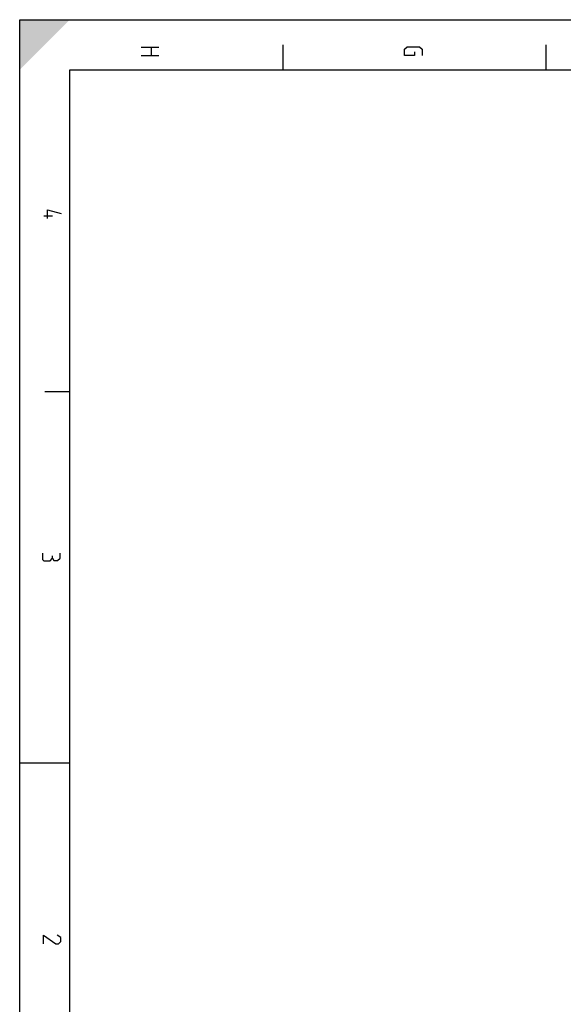
# Model space of a CAD drawing. Units: millimetres. Extents: x 0 to 420, y 0 to 297.
# Drawn here: x 0 to 108, y 100 to 297 of the extents above; entities that cross this region are included whole.
import ezdxf

# ---------------------------------------------------------------- set-up
doc = ezdxf.new("R2010")
doc.units = ezdxf.units.MM
doc.header["$LTSCALE"] = 23.1
doc.layers.get('0').update_dxf_attribs({"linetype": 'CONTINUOUS'})

msp = doc.modelspace()

# ---------------------------------------------------------------- linework, layer by layer
at = {"color": 7, "linetype": 'Continuous'}
for p, q in [((0, 0), (0, 297)), ((0, 297), (420, 297)), ((52.5, 292), (52.5, 287)), ((105, 292), (105, 287)), ((10, 10), (10, 287)), ((10, 287), (410, 287)), ((5, 222.75), (10, 222.75)), ((10, 148.5), (0, 148.5))]:
    msp.add_line(p, q, dxfattribs=at)
at = {"color": 5, "linetype": 'Continuous'}
for p, q in [((24.25, 291.54), (27.75, 291.54)), ((26.25, 291.54), (26.25, 289.79)), ((27.75, 289.79), (24.25, 289.79)), ((4.8, 257.85), (6.55, 257.85))]:
    msp.add_line(p, q, dxfattribs=at)
for points in [[(78.8, 290.61), (78.8, 289.86), (76.8, 289.86), (76.8, 291.11), (77.3, 291.61), (79.8, 291.61), (80.3, 291.11), (80.3, 289.86)], [(5.55, 257.27), (5.55, 259.02), (8.3, 258.27)], [(4.56, 190.43), (4.56, 189.18), (4.81, 188.93), (6.06, 188.93), (6.56, 189.43), (6.56, 189.93)], [(6.56, 189.43), (6.81, 189.01), (7.56, 189.01), (8.06, 189.43), (8.06, 190.43)], [(4.72, 112.42), (4.72, 114.17), (7.22, 112.42), (7.72, 112.42), (8.22, 112.92), (8.22, 113.67), (7.47, 114.17)]]:
    msp.add_lwpolyline(points, dxfattribs=at)
at = {"color": 7, "linetype": 'Continuous'}
msp.add_solid([(0, 297), (10, 297), (0, 287)], dxfattribs=at)

doc.saveas('drawing.dxf')
